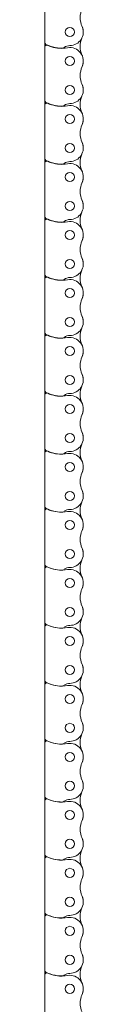
# Model space of a CAD drawing. Units: inches. Extents: x -91 to 10638, y 60 to 10919.
# Drawn here: x 353 to 369, y 1154 to 1585 of the extents above; entities that cross this region are included whole.
import ezdxf

# ---------------------------------------------------------------- set-up
doc = ezdxf.new("R2010")
doc.units = ezdxf.units.IN
doc.header["$MEASUREMENT"] = 0
doc.layers.add('SIMON-PROtec_02', color=82, linetype='Continuous', lineweight=15)

msp = doc.modelspace()

# ---------------------------------------------------------------- linework, layer by layer
at = {"layer": 'SIMON-PROtec_02'}
for p, q in [((352.59578, 1598.3357), (352.59578, 1575.13278)), ((352.59578, 1572.9757), (352.59578, 1575.13278)), ((352.59578, 1572.9757), (352.59578, 1549.77278)), ((352.59578, 1547.6157), (352.59578, 1549.77278)), ((352.59578, 1547.6157), (352.59578, 1524.41278)), ((352.59578, 1522.2557), (352.59578, 1524.41278)), ((352.59578, 1522.2557), (352.59578, 1499.05278)), ((352.59578, 1496.8957), (352.59578, 1499.05278)), ((352.59578, 1496.8957), (352.59578, 1473.69278)), ((352.59578, 1471.5357), (352.59578, 1473.69278)), ((352.59578, 1471.5357), (352.59578, 1448.33278)), ((352.59578, 1446.1757), (352.59578, 1448.33278)), ((352.59578, 1446.1757), (352.59578, 1422.97278)), ((352.59578, 1420.8157), (352.59578, 1422.97278)), ((352.59578, 1420.8157), (352.59578, 1397.61278)), ((352.59578, 1395.4557), (352.59578, 1397.61278)), ((352.59578, 1395.4557), (352.59578, 1372.25278)), ((352.59578, 1370.0957), (352.59578, 1372.25278)), ((352.59578, 1370.0957), (352.59578, 1346.89278)), ((352.59578, 1344.7357), (352.59578, 1346.89278)), ((352.59578, 1344.7357), (352.59578, 1321.53278)), ((352.59578, 1319.3757), (352.59578, 1321.53278)), ((352.59578, 1319.3757), (352.59578, 1296.17278)), ((352.59578, 1294.0157), (352.59578, 1296.17278)), ((352.59578, 1294.0157), (352.59578, 1270.81278)), ((352.59578, 1268.6557), (352.59578, 1270.81278)), ((352.59578, 1268.6557), (352.59578, 1245.45278)), ((352.59578, 1243.2957), (352.59578, 1245.45278)), ((352.59578, 1243.2957), (352.59578, 1220.09278)), ((352.59578, 1217.9357), (352.59578, 1220.09278)), ((352.59578, 1217.9357), (352.59578, 1194.73278)), ((352.59578, 1192.5757), (352.59578, 1194.73278)), ((352.59578, 1192.5757), (352.59578, 1169.37278)), ((352.59578, 1167.2157), (352.59578, 1169.37278)), ((352.59578, 1167.2157), (352.59578, 1144.01278))]:
    msp.add_line(p, q, dxfattribs=at)
for centre in [(363.59578, 1579.67104), (363.59578, 1566.97104), (363.59578, 1554.31104), (363.59578, 1541.61104), (363.59578, 1528.95104), (363.59578, 1516.25104), (363.59578, 1503.59104), (363.59578, 1490.89104), (363.59578, 1478.23104), (363.59578, 1465.53104), (363.59578, 1452.87104), (363.59578, 1440.17104), (363.59578, 1427.51104), (363.59578, 1414.81104), (363.59578, 1402.15104), (363.59578, 1389.45104), (363.59578, 1376.79104), (363.59578, 1364.09104), (363.59578, 1351.43104), (363.59578, 1338.73104), (363.59578, 1326.07104), (363.59578, 1313.37104), (363.59578, 1300.71104), (363.59578, 1288.01104), (363.59578, 1275.35104), (363.59578, 1262.65104), (363.59578, 1249.99104), (363.59578, 1237.29104), (363.59578, 1224.63104), (363.59578, 1211.93104), (363.59578, 1199.27104), (363.59578, 1186.57104), (363.59578, 1173.91104), (363.59578, 1161.21104)]:
    msp.add_circle(centre, 1.99, dxfattribs=at)
for centre, radius, start, end in [((377.62565, 1586.00104), 9.5, 155.6482321, 204.3517679), ((363.59578, 1579.65104), 5.9, 270, 24.3517679), ((363.59578, 1579.67104), 5.9, 359.9028885, 26.662006), ((377.62565, 1573.32104), 9.5, 157.1927008, 202.8072992), ((353.59578, 1575.13278), 1, 180, 242.2282898), ((353.59578, 1572.9757), 1, 66.0305177, 180), ((360.09578, 1587.47589), 14.95, 242.2282898, 269.4436877), ((360.09578, 1587.59589), 15, 246.0305177, 279.6404099), ((359.97004, 1574.5265), 2, 269.4436877, 307.3231916), ((363.59578, 1569.77104), 3.98, 90, 127.3231916), ((363.59578, 1566.99104), 5.9, 335.6482321, 99.6404099), ((377.62565, 1560.64104), 9.5, 155.6482321, 204.3517679), ((363.59578, 1566.97104), 5.9, 333.337994, 0.0971115), ((363.59578, 1554.29104), 5.9, 270, 24.3517679), ((363.59578, 1554.31104), 5.9, 359.9028885, 26.662006), ((377.62565, 1547.96104), 9.5, 157.1927008, 202.8072992), ((353.59578, 1549.77278), 1, 180, 242.2282898), ((353.59578, 1547.6157), 1, 66.0305177, 180), ((360.09578, 1562.11589), 14.95, 242.2282898, 269.4436877), ((360.09578, 1562.23589), 15, 246.0305177, 279.6404099), ((359.97004, 1549.1665), 2, 269.4436877, 307.3231916), ((363.59578, 1544.41104), 3.98, 90, 127.3231916), ((363.59578, 1541.63104), 5.9, 335.6482321, 99.6404099), ((377.62565, 1535.28104), 9.5, 155.6482321, 204.3517679), ((363.59578, 1541.61104), 5.9, 333.337994, 0.0971115), ((363.59578, 1528.93104), 5.9, 270, 24.3517679), ((363.59578, 1528.95104), 5.9, 359.9028885, 26.662006), ((353.59578, 1524.41278), 1, 180, 242.2282898), ((377.62565, 1522.60104), 9.5, 157.1927008, 202.8072992), ((353.59578, 1522.2557), 1, 66.0305177, 180), ((360.09578, 1536.75589), 14.95, 242.2282898, 269.4436877), ((360.09578, 1536.87589), 15, 246.0305177, 279.6404099), ((359.97004, 1523.8065), 2, 269.4436877, 307.3231916), ((363.59578, 1519.05104), 3.98, 90, 127.3231916), ((363.59578, 1516.27104), 5.9, 335.6482321, 99.6404099), ((363.59578, 1516.25104), 5.9, 333.337994, 0.0971115), ((377.62565, 1509.92104), 9.5, 155.6482321, 204.3517679), ((363.59578, 1503.57104), 5.9, 270, 24.3517679), ((363.59578, 1503.59104), 5.9, 359.9028885, 26.662006), ((353.59578, 1499.05278), 1, 180, 242.2282898), ((377.62565, 1497.24104), 9.5, 157.1927008, 202.8072992), ((353.59578, 1496.8957), 1, 66.0305177, 180), ((360.09578, 1511.39589), 14.95, 242.2282898, 269.4436877), ((360.09578, 1511.51589), 15, 246.0305177, 279.6404099), ((359.97004, 1498.4465), 2, 269.4436877, 307.3231916), ((363.59578, 1493.69104), 3.98, 90, 127.3231916), ((363.59578, 1490.91104), 5.9, 335.6482321, 99.6404099), ((363.59578, 1490.89104), 5.9, 333.337994, 0.0971115), ((377.62565, 1484.56104), 9.5, 155.6482321, 204.3517679), ((363.59578, 1478.21104), 5.9, 270, 24.3517679), ((363.59578, 1478.23104), 5.9, 359.9028885, 26.662006), ((353.59578, 1473.69278), 1, 180, 242.2282898), ((360.09578, 1486.03589), 14.95, 242.2282898, 269.4436877), ((377.62565, 1471.88104), 9.5, 157.1927008, 202.8072992), ((353.59578, 1471.5357), 1, 66.0305177, 180), ((360.09578, 1486.15589), 15, 246.0305177, 279.6404099), ((359.97004, 1473.0865), 2, 269.4436877, 307.3231916), ((363.59578, 1468.33104), 3.98, 90, 127.3231916), ((363.59578, 1465.55104), 5.9, 335.6482321, 99.6404099), ((363.59578, 1465.53104), 5.9, 333.337994, 0.0971115), ((377.62565, 1459.20104), 9.5, 155.6482321, 204.3517679), ((363.59578, 1452.87104), 5.9, 359.9028885, 26.662006), ((363.59578, 1452.85104), 5.9, 270, 24.3517679), ((353.59578, 1448.33278), 1, 180, 242.2282898), ((353.59578, 1446.1757), 1, 66.0305177, 180), ((360.09578, 1460.67589), 14.95, 242.2282898, 269.4436877), ((360.09578, 1460.79589), 15, 246.0305177, 279.6404099), ((363.59578, 1442.97104), 3.98, 90, 127.3231916), ((377.62565, 1446.52104), 9.5, 157.1927008, 202.8072992), ((359.97004, 1447.7265), 2, 269.4436877, 307.3231916), ((363.59578, 1440.19104), 5.9, 335.6482321, 99.6404099), ((363.59578, 1440.17104), 5.9, 333.337994, 0.0971115), ((377.62565, 1433.84104), 9.5, 155.6482321, 204.3517679), ((363.59578, 1427.49104), 5.9, 270, 24.3517679), ((363.59578, 1427.51104), 5.9, 359.9028885, 26.662006), ((353.59578, 1422.97278), 1, 180, 242.2282898), ((353.59578, 1420.8157), 1, 66.0305177, 180), ((360.09578, 1435.31589), 14.95, 242.2282898, 269.4436877), ((360.09578, 1435.43589), 15, 246.0305177, 279.6404099), ((363.59578, 1417.61104), 3.98, 90, 127.3231916), ((377.62565, 1421.16104), 9.5, 157.1927008, 202.8072992), ((359.97004, 1422.3665), 2, 269.4436877, 307.3231916), ((363.59578, 1414.83104), 5.9, 335.6482321, 99.6404099), ((363.59578, 1414.81104), 5.9, 333.337994, 0.0971115), ((377.62565, 1408.48104), 9.5, 155.6482321, 204.3517679), ((363.59578, 1402.13104), 5.9, 270, 24.3517679), ((363.59578, 1402.15104), 5.9, 359.9028885, 26.662006), ((353.59578, 1397.61278), 1, 180, 242.2282898), ((353.59578, 1395.4557), 1, 66.0305177, 180), ((360.09578, 1409.95589), 14.95, 242.2282898, 269.4436877), ((360.09578, 1410.07589), 15, 246.0305177, 279.6404099), ((359.97004, 1397.0065), 2, 269.4436877, 307.3231916), ((363.59578, 1392.25104), 3.98, 90, 127.3231916), ((363.59578, 1389.47104), 5.9, 335.6482321, 99.6404099), ((377.62565, 1395.80104), 9.5, 157.1927008, 202.8072992), ((377.62565, 1383.12104), 9.5, 155.6482321, 204.3517679), ((363.59578, 1389.45104), 5.9, 333.337994, 0.0971115), ((363.59578, 1376.77104), 5.9, 270, 24.3517679), ((363.59578, 1376.79104), 5.9, 359.9028885, 26.662006), ((377.62565, 1370.44104), 9.5, 157.1927008, 202.8072992), ((353.59578, 1372.25278), 1, 180, 242.2282898), ((353.59578, 1370.0957), 1, 66.0305177, 180), ((360.09578, 1384.59589), 14.95, 242.2282898, 269.4436877), ((360.09578, 1384.71589), 15, 246.0305177, 279.6404099), ((359.97004, 1371.6465), 2, 269.4436877, 307.3231916), ((363.59578, 1366.89104), 3.98, 90, 127.3231916), ((363.59578, 1364.11104), 5.9, 335.6482321, 99.6404099), ((377.62565, 1357.76104), 9.5, 155.6482321, 204.3517679), ((363.59578, 1364.09104), 5.9, 333.337994, 0.0971115), ((363.59578, 1351.41104), 5.9, 270, 24.3517679), ((363.59578, 1351.43104), 5.9, 359.9028885, 26.662006), ((377.62565, 1345.08104), 9.5, 157.1927008, 202.8072992), ((353.59578, 1346.89278), 1, 180, 242.2282898), ((353.59578, 1344.7357), 1, 66.0305177, 180), ((360.09578, 1359.23589), 14.95, 242.2282898, 269.4436877), ((360.09578, 1359.35589), 15, 246.0305177, 279.6404099), ((359.97004, 1346.2865), 2, 269.4436877, 307.3231916), ((363.59578, 1341.53104), 3.98, 90, 127.3231916), ((363.59578, 1338.75104), 5.9, 335.6482321, 99.6404099), ((377.62565, 1332.40104), 9.5, 155.6482321, 204.3517679), ((363.59578, 1338.73104), 5.9, 333.337994, 0.0971115), ((363.59578, 1326.05104), 5.9, 270, 24.3517679), ((363.59578, 1326.07104), 5.9, 359.9028885, 26.662006), ((377.62565, 1319.72104), 9.5, 157.1927008, 202.8072992), ((353.59578, 1321.53278), 1, 180, 242.2282898), ((353.59578, 1319.3757), 1, 66.0305177, 180), ((360.09578, 1333.87589), 14.95, 242.2282898, 269.4436877), ((360.09578, 1333.99589), 15, 246.0305177, 279.6404099), ((359.97004, 1320.9265), 2, 269.4436877, 307.3231916), ((363.59578, 1316.17104), 3.98, 90, 127.3231916), ((363.59578, 1313.39104), 5.9, 335.6482321, 99.6404099), ((377.62565, 1307.04104), 9.5, 155.6482321, 204.3517679), ((363.59578, 1313.37104), 5.9, 333.337994, 0.0971115), ((363.59578, 1300.69104), 5.9, 270, 24.3517679), ((363.59578, 1300.71104), 5.9, 359.9028885, 26.662006), ((377.62565, 1294.36104), 9.5, 157.1927008, 202.8072992), ((353.59578, 1296.17278), 1, 180, 242.2282898), ((353.59578, 1294.0157), 1, 66.0305177, 180), ((360.09578, 1308.51589), 14.95, 242.2282898, 269.4436877), ((360.09578, 1308.63589), 15, 246.0305177, 279.6404099), ((359.97004, 1295.5665), 2, 269.4436877, 307.3231916), ((363.59578, 1290.81104), 3.98, 90, 127.3231916), ((363.59578, 1288.03104), 5.9, 335.6482321, 99.6404099), ((363.59578, 1288.01104), 5.9, 333.337994, 0.0971115), ((377.62565, 1281.68104), 9.5, 155.6482321, 204.3517679), ((363.59578, 1275.33104), 5.9, 270, 24.3517679), ((363.59578, 1275.35104), 5.9, 359.9028885, 26.662006), ((353.59578, 1270.81278), 1, 180, 242.2282898), ((377.62565, 1269.00104), 9.5, 157.1927008, 202.8072992), ((353.59578, 1268.6557), 1, 66.0305177, 180), ((360.09578, 1283.15589), 14.95, 242.2282898, 269.4436877), ((360.09578, 1283.27589), 15, 246.0305177, 279.6404099), ((359.97004, 1270.2065), 2, 269.4436877, 307.3231916), ((363.59578, 1265.45104), 3.98, 90, 127.3231916), ((363.59578, 1262.67104), 5.9, 335.6482321, 99.6404099), ((363.59578, 1262.65104), 5.9, 333.337994, 0.0971115), ((377.62565, 1256.32104), 9.5, 155.6482321, 204.3517679), ((363.59578, 1249.97104), 5.9, 270, 24.3517679), ((363.59578, 1249.99104), 5.9, 359.9028885, 26.662006), ((353.59578, 1245.45278), 1, 180, 242.2282898), ((360.09578, 1257.79589), 14.95, 242.2282898, 269.4436877), ((377.62565, 1243.64104), 9.5, 157.1927008, 202.8072992), ((353.59578, 1243.2957), 1, 66.0305177, 180), ((360.09578, 1257.91589), 15, 246.0305177, 279.6404099), ((359.97004, 1244.8465), 2, 269.4436877, 307.3231916), ((363.59578, 1240.09104), 3.98, 90, 127.3231916), ((363.59578, 1237.31104), 5.9, 335.6482321, 99.6404099), ((363.59578, 1237.29104), 5.9, 333.337994, 0.0971115), ((377.62565, 1230.96104), 9.5, 155.6482321, 204.3517679), ((363.59578, 1224.63104), 5.9, 359.9028885, 26.662006), ((363.59578, 1224.61104), 5.9, 270, 24.3517679), ((353.59578, 1220.09278), 1, 180, 242.2282898), ((353.59578, 1217.9357), 1, 66.0305177, 180), ((360.09578, 1232.43589), 14.95, 242.2282898, 269.4436877), ((360.09578, 1232.55589), 15, 246.0305177, 279.6404099), ((363.59578, 1214.73104), 3.98, 90, 127.3231916), ((377.62565, 1218.28104), 9.5, 157.1927008, 202.8072992), ((359.97004, 1219.4865), 2, 269.4436877, 307.3231916), ((363.59578, 1211.95104), 5.9, 335.6482321, 99.6404099), ((363.59578, 1211.93104), 5.9, 333.337994, 0.0971115), ((377.62565, 1205.60104), 9.5, 155.6482321, 204.3517679), ((363.59578, 1199.25104), 5.9, 270, 24.3517679), ((363.59578, 1199.27104), 5.9, 359.9028885, 26.662006), ((353.59578, 1194.73278), 1, 180, 242.2282898), ((353.59578, 1192.5757), 1, 66.0305177, 180), ((360.09578, 1207.07589), 14.95, 242.2282898, 269.4436877), ((360.09578, 1207.19589), 15, 246.0305177, 279.6404099), ((363.59578, 1189.37104), 3.98, 90, 127.3231916), ((377.62565, 1192.92104), 9.5, 157.1927008, 202.8072992), ((359.97004, 1194.1265), 2, 269.4436877, 307.3231916), ((363.59578, 1186.59104), 5.9, 335.6482321, 99.6404099), ((363.59578, 1186.57104), 5.9, 333.337994, 0.0971115), ((377.62565, 1180.24104), 9.5, 155.6482321, 204.3517679), ((363.59578, 1173.89104), 5.9, 270, 24.3517679), ((363.59578, 1173.91104), 5.9, 359.9028885, 26.662006), ((353.59578, 1169.37278), 1, 180, 242.2282898), ((353.59578, 1167.2157), 1, 66.0305177, 180), ((360.09578, 1181.71589), 14.95, 242.2282898, 269.4436877), ((360.09578, 1181.83589), 15, 246.0305177, 279.6404099), ((359.97004, 1168.7665), 2, 269.4436877, 307.3231916), ((363.59578, 1164.01104), 3.98, 90, 127.3231916), ((363.59578, 1161.23104), 5.9, 335.6482321, 99.6404099), ((377.62565, 1167.56104), 9.5, 157.1927008, 202.8072992), ((377.62565, 1154.88104), 9.5, 155.6482321, 204.3517679), ((363.59578, 1161.21104), 5.9, 333.337994, 0.0971115)]:
    msp.add_arc(centre, radius, start, end, dxfattribs=at)

doc.saveas('drawing.dxf')
